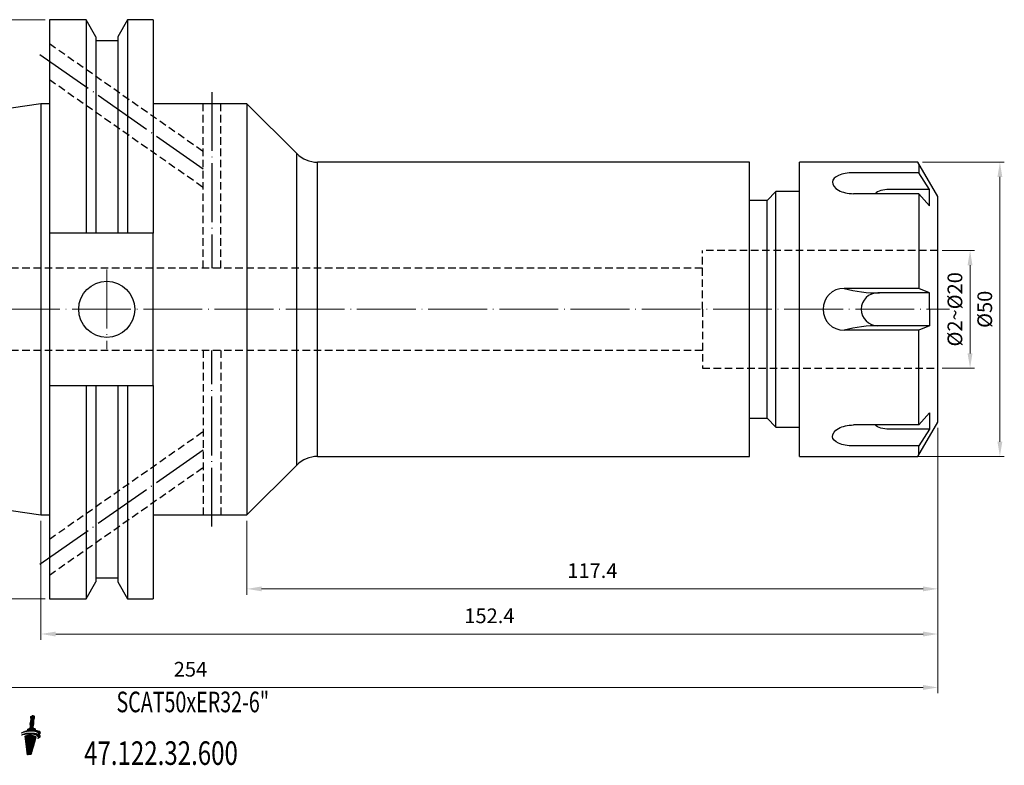
# Model space of a CAD drawing. Units: millimetres. Extents: x 10 to 278, y 29 to 156.
# Drawn here: x 110 to 278, y 30 to 156 of the extents above; entities that cross this region are included whole.
import ezdxf
from ezdxf.enums import TextEntityAlignment as Align

# ---------------------------------------------------------------- set-up
doc = ezdxf.new("R2010")
doc.units = ezdxf.units.MM
doc.header["$PDSIZE"] = -1
doc.linetypes.add('CENTERJ', pattern=[12, 10, -1, 0, -1])
doc.linetypes.add('HIDDEN', pattern=[1.905, 1.27, -0.635])
doc.layers.get('DEFPOINTS').update_dxf_attribs({"lineweight": 18})
for name, color, linetype, lineweight in [('圖層2', 2, 'Continuous', 35), ('圖層3', 3, 'HIDDEN', 30), ('圖層4', 4, 'Continuous', 18), ('圖層5', 6, 'CENTERJ', 18)]:
    doc.layers.add(name, color=color, linetype=linetype, lineweight=lineweight)
doc.styles.add('CNS', font='romans.shx', dxfattribs={"width": 0.75, "bigfont": 'chineset.shx'})
doc.dimstyles.new('ISO-25', dxfattribs={"dimtxt": 2.5, "dimasz": 2.5, "dimexe": 1.25, "dimexo": 0.625, "dimtad": 1, "dimtxsty": 'Standard', "dimcen": 2.5, "dimadec": 0, "dimazin": 0, "dimtfac": 1, "dimtmove": 0, "dimatfit": 3, "dimfxl": 1, "dimarcsym": 0})

# ---------------------------------------------------------------- blocks, each defined once
blk = doc.blocks.new('*D11')
at = {"layer": 'DEFPOINTS', "color": 0}
for p in [(115.53, 156.42), (107.33, 58), (115.53, 58)]:
    blk.add_point(p, dxfattribs=at)
at = {"layer": '圖層4', "color": 4}
for p, q in [((114.78, 156.42), (106.58, 156.42)), ((107.33, 153.92), (107.33, 60.5)), ((114.78, 58), (106.58, 58))]:
    blk.add_line(p, q, dxfattribs=at)
for points in [[(107.75, 153.92), (106.91, 153.92), (107.33, 156.42)], [(106.91, 60.5), (107.75, 60.5), (107.33, 58)]]:
    blk.add_solid(points, dxfattribs=at)
at = {"layer": '圖層4', "color": 3, "insert": (105.08, 107.21), "char_height": 2.5, "attachment_point": 5, "rotation": 90, "style": 'CNS'}
blk.add_mtext('%%C98.425', dxfattribs=at)
blk = doc.blocks.new('*D17')
at = {"layer": 'DEFPOINTS', "color": 0}
for p in [(12.48, 87.1), (266.48, 88.05), (266.48, 42.96)]:
    blk.add_point(p, dxfattribs=at)
at = {"layer": '圖層4', "color": 4}
for p, q in [((266.48, 87.05), (266.48, 41.96)), ((12.48, 86.1), (12.48, 41.96)), ((14.98, 42.96), (263.98, 42.96))]:
    blk.add_line(p, q, dxfattribs=at)
for points in [[(14.98, 43.37), (14.98, 42.54), (12.48, 42.96)], [(263.98, 42.54), (263.98, 43.37), (266.48, 42.96)]]:
    blk.add_solid(points, dxfattribs=at)
at = {"layer": '圖層4', "color": 3, "insert": (139.48, 45.73), "char_height": 2.5, "attachment_point": 5, "style": 'CNS'}
blk.add_mtext('254', dxfattribs=at)
blk = doc.blocks.new('*D18')
at = {"layer": 'DEFPOINTS', "color": 0}
for p in [(266.48, 88.05), (114.08, 72.29), (266.48, 52.04)]:
    blk.add_point(p, dxfattribs=at)
at = {"layer": '圖層4', "color": 4}
for p, q in [((266.48, 87.05), (266.48, 51.04)), ((114.08, 71.29), (114.08, 51.04)), ((116.58, 52.04), (263.98, 52.04))]:
    blk.add_line(p, q, dxfattribs=at)
for points in [[(116.58, 52.45), (116.58, 51.62), (114.08, 52.04)], [(263.98, 51.62), (263.98, 52.45), (266.48, 52.04)]]:
    blk.add_solid(points, dxfattribs=at)
at = {"layer": '圖層4', "color": 3, "insert": (190.28, 54.81), "char_height": 2.5, "attachment_point": 5, "style": 'CNS'}
blk.add_mtext('152.4', dxfattribs=at)
blk = doc.blocks.new('*D19')
at = {"layer": 'DEFPOINTS', "color": 0}
for p in [(266.48, 88.05), (149.08, 72.29), (266.48, 59.71)]:
    blk.add_point(p, dxfattribs=at)
at = {"layer": '圖層4', "color": 4}
for p, q in [((266.48, 87.05), (266.48, 58.71)), ((149.08, 71.29), (149.08, 58.71)), ((151.58, 59.71), (263.98, 59.71))]:
    blk.add_line(p, q, dxfattribs=at)
for points in [[(151.58, 60.12), (151.58, 59.29), (149.08, 59.71)], [(263.98, 59.29), (263.98, 60.12), (266.48, 59.71)]]:
    blk.add_solid(points, dxfattribs=at)
at = {"layer": '圖層4', "color": 3, "insert": (207.78, 62.48), "char_height": 2.5, "attachment_point": 5, "style": 'CNS'}
blk.add_mtext('117.4', dxfattribs=at)
blk = doc.blocks.new('*D97')
at = {"layer": 'DEFPOINTS', "color": 0}
for p in [(263.11, 132.21), (261.98, 82.21), (277.03, 82.21)]:
    blk.add_point(p, dxfattribs=at)
at = {"layer": '圖層4', "color": 4}
for p, q in [((263.86, 132.21), (277.78, 132.21)), ((277.03, 129.71), (277.03, 84.71)), ((262.73, 82.21), (277.78, 82.21))]:
    blk.add_line(p, q, dxfattribs=at)
for points in [[(277.44, 129.71), (276.61, 129.71), (277.03, 132.21)], [(276.61, 84.71), (277.44, 84.71), (277.03, 82.21)]]:
    blk.add_solid(points, dxfattribs=at)
at = {"layer": '圖層4', "color": 3, "insert": (274.78, 107.21), "char_height": 2.5, "attachment_point": 5, "rotation": 90, "style": 'CNS'}
blk.add_mtext('%%c50', dxfattribs=at)
blk = doc.blocks.new('*D98')
at = {"layer": 'DEFPOINTS', "color": 0}
for p in [(266.48, 117.21), (266.48, 97.21), (271.96, 97.21)]:
    blk.add_point(p, dxfattribs=at)
at = {"layer": '圖層4', "color": 4}
for p, q in [((267.23, 117.21), (272.71, 117.21)), ((271.96, 114.71), (271.96, 99.71)), ((267.23, 97.21), (272.71, 97.21))]:
    blk.add_line(p, q, dxfattribs=at)
for points in [[(272.37, 114.71), (271.54, 114.71), (271.96, 117.21)], [(271.54, 99.71), (272.37, 99.71), (271.96, 97.21)]]:
    blk.add_solid(points, dxfattribs=at)
at = {"layer": '圖層4', "color": 3, "insert": (269.71, 107.21), "char_height": 2.5, "attachment_point": 5, "rotation": 90, "style": 'CNS'}
blk.add_mtext('%%c2~%%c20', dxfattribs=at)
blk = doc.blocks.new('TE-LOGO')
at = {"layer": '圖層5', "linetype": 'ByBlock', "lineweight": 13}
for p, q in [((26.19, 9.43), (26.9, 10.15)), ((26.22, 9.62), (26.95, 10.34)), ((26.29, 10.47), (26.62, 10.79)), ((26.3, 10.32), (26.76, 10.78)), ((26.3, 9.85), (26.97, 10.52)), ((26.32, 10.19), (26.85, 10.72)), ((26.36, 10.07), (26.95, 10.66)), ((25.59, 8.06), (26.84, 9.31)), ((25.76, 8.39), (25.92, 8.54)), ((25.77, 8.08), (26.8, 9.11)), ((25.95, 8.1), (26.73, 8.89)), ((26.12, 8.12), (26.75, 8.75)), ((26.2, 9.28), (26.83, 9.92)), ((26.2, 8.82), (26.87, 9.49)), ((26.22, 9.15), (26.85, 9.78)), ((26.26, 9.04), (26.87, 9.65)), ((26.28, 8.13), (26.78, 8.63)), ((26.44, 8.13), (26.92, 8.61)), ((26.59, 8.13), (27.05, 8.58)), ((26.74, 8.12), (27.11, 8.49)), ((24.89, 7.51), (24.99, 7.61)), ((24.97, 7.9), (25.11, 8.04)), ((25.09, 7.56), (25.23, 7.69)), ((25.19, 7.97), (25.36, 8.14)), ((25.28, 7.59), (25.43, 7.74)), ((25.34, 7.18), (25.55, 7.39)), ((25.36, 7.04), (25.75, 7.44)), ((25.37, 6.91), (25.93, 7.46)), ((25.39, 6.77), (26.1, 7.47)), ((25.4, 8.02), (25.58, 8.2)), ((25.41, 6.63), (26.25, 7.47)), ((25.42, 6.49), (26.4, 7.46)), ((25.44, 6.35), (26.53, 7.44)), ((25.45, 6.21), (26.66, 7.42)), ((25.46, 7.62), (25.62, 7.78)), ((25.47, 6.07), (26.79, 7.38)), ((25.49, 5.93), (26.9, 7.35)), ((25.5, 5.79), (27.01, 7.3)), ((25.52, 5.65), (27.11, 7.25)), ((25.54, 5.51), (27.2, 7.18)), ((25.55, 5.37), (27.27, 7.09)), ((25.57, 5.23), (27.21, 6.87)), ((25.63, 7.63), (25.8, 7.8)), ((25.8, 7.64), (25.97, 7.81)), ((25.96, 7.65), (26.13, 7.82)), ((26.11, 7.65), (26.29, 7.82)), ((26.26, 7.64), (26.45, 7.82)), ((26.41, 7.63), (26.6, 7.82)), ((26.55, 7.62), (26.74, 7.81)), ((26.69, 7.6), (26.88, 7.79)), ((26.82, 7.58), (27.02, 7.77)), ((26.88, 8.1), (27.09, 8.31)), ((26.95, 7.55), (27.15, 7.75)), ((27.02, 8.08), (27.23, 8.3)), ((27.07, 7.51), (27.28, 7.72)), ((27.14, 8.05), (27.36, 8.27)), ((27.19, 7.47), (27.4, 7.68)), ((27.27, 8.02), (27.49, 8.24)), ((27.3, 7.43), (27.51, 7.64)), ((27.38, 7.98), (27.6, 8.2)), ((27.4, 7.37), (27.62, 7.6)), ((27.48, 7.92), (27.71, 8.16)), ((27.49, 7.31), (27.72, 7.54)), ((27.53, 6.89), (27.92, 7.28)), ((27.56, 7.23), (27.81, 7.47)), ((27.57, 7.86), (27.81, 8.1)), ((27.61, 7.12), (27.88, 7.39)), ((27.64, 7.77), (27.89, 8.02)), ((27.65, 7.63), (27.95, 7.93)), ((27.76, 7.59), (27.92, 7.74)), ((25.58, 5.09), (27.14, 6.65)), ((25.6, 4.95), (27.08, 6.44)), ((25.62, 4.82), (27.02, 6.22)), ((25.63, 4.68), (26.96, 6)), ((25.65, 4.54), (26.89, 5.78)), ((25.67, 4.4), (26.83, 5.56)), ((25.68, 4.26), (26.77, 5.34)), ((25.7, 4.13), (26.7, 5.12)), ((25.87, 4.13), (26.64, 4.91)), ((26.03, 4.14), (26.58, 4.69)), ((26.19, 4.14), (26.51, 4.47)), ((26.35, 4.15), (26.45, 4.25))]:
    blk.add_line(p, q, dxfattribs=at)
for points in [[(26.29, 10.43), (26.29, 10.46), (26.31, 10.6), (26.31, 10.6)], [(26.32, 10.2), (26.3, 10.26), (26.29, 10.39), (26.29, 10.43)], [(26.31, 10.6), (26.31, 10.6), (26.32, 10.64), (26.32, 10.64)], [(26.32, 10.64), (26.32, 10.64), (26.54, 10.75), (26.54, 10.75)], [(26.38, 10.01), (26.38, 10.01), (26.33, 10.14), (26.32, 10.2)], [(26.54, 10.75), (26.54, 10.75), (26.64, 10.81), (26.64, 10.81)], [(26.64, 10.81), (26.64, 10.81), (26.68, 10.82), (26.68, 10.82)], [(26.68, 10.82), (26.68, 10.82), (26.71, 10.8), (26.74, 10.79)], [(26.74, 10.79), (26.76, 10.78), (26.9, 10.69), (26.9, 10.69)], [(26.94, 10.33), (26.91, 10.14), (26.87, 10.03), (26.85, 10.01)], [(26.9, 10.69), (26.9, 10.69), (26.94, 10.68), (26.95, 10.66)], [(26.96, 10.62), (26.97, 10.6), (26.98, 10.53), (26.94, 10.33)], [(26.95, 10.66), (26.96, 10.65), (26.96, 10.63), (26.96, 10.62)], [(25.74, 8.23), (25.75, 8.3), (25.77, 8.45), (25.8, 8.49)], [(25.8, 8.49), (25.82, 8.52), (26.01, 8.57), (26.12, 8.59)], [(26.12, 8.59), (26.12, 8.59), (26.16, 8.73), (26.18, 8.77)], [(26.18, 8.77), (26.19, 8.82), (26.23, 8.89), (26.24, 8.91)], [(26.19, 9.4), (26.19, 9.43), (26.21, 9.57), (26.21, 9.57)], [(26.22, 9.17), (26.2, 9.23), (26.19, 9.36), (26.19, 9.4)], [(26.21, 9.57), (26.21, 9.57), (26.26, 9.76), (26.28, 9.8)], [(26.28, 8.98), (26.28, 8.98), (26.23, 9.11), (26.22, 9.17)], [(26.24, 8.91), (26.26, 8.94), (26.28, 8.98), (26.28, 8.98)], [(26.28, 9.8), (26.29, 9.85), (26.33, 9.92), (26.34, 9.94)], [(26.34, 9.94), (26.36, 9.96), (26.38, 10.01), (26.38, 10.01)], [(26.75, 8.98), (26.74, 8.96), (26.72, 8.92), (26.72, 8.92)], [(26.72, 8.92), (26.72, 8.92), (26.74, 8.86), (26.74, 8.81)], [(26.74, 8.81), (26.75, 8.77), (26.77, 8.68), (26.77, 8.63)], [(26.84, 9.31), (26.81, 9.11), (26.77, 9), (26.75, 8.98)], [(26.77, 8.63), (26.87, 8.62), (27.03, 8.59), (27.08, 8.56)], [(26.85, 10.01), (26.84, 9.99), (26.82, 9.95), (26.82, 9.95)], [(26.82, 9.95), (26.82, 9.95), (26.84, 9.89), (26.85, 9.84)], [(26.87, 9.61), (26.87, 9.56), (26.87, 9.45), (26.84, 9.31)], [(26.85, 9.84), (26.85, 9.79), (26.88, 9.64), (26.87, 9.61)], [(27.08, 8.56), (27.13, 8.54), (27.12, 8.41), (27.09, 8.31)], [(24.74, 7.46), (24.91, 7.61), (25.36, 7.79), (26.1, 7.82)], [(26.08, 7.65), (25.39, 7.65), (24.98, 7.54), (24.74, 7.46)], [(24.76, 7.82), (24.89, 7.96), (25.21, 8.13), (25.74, 8.23)], [(26.09, 8.12), (25.39, 8.06), (25, 7.92), (24.76, 7.82)], [(26.45, 7.45), (25.75, 7.54), (25.33, 7.31), (25.33, 7.31)], [(25.33, 7.31), (25.33, 7.31), (25.7, 4.13), (25.7, 4.13)], [(27.55, 7.24), (27.39, 7.45), (26.89, 7.64), (26.08, 7.65)], [(27.58, 7.84), (27.41, 8.03), (26.89, 8.18), (26.09, 8.12)], [(26.1, 7.82), (26.66, 7.84), (27.28, 7.78), (27.64, 7.59)], [(26.42, 4.15), (26.42, 4.15), (27.27, 7.09), (27.27, 7.09)], [(27.27, 7.09), (27.17, 7.31), (26.7, 7.43), (26.45, 7.45)], [(27.09, 8.31), (27.47, 8.27), (27.79, 8.17), (27.92, 7.98)], [(27.9, 7.35), (28.02, 7.1), (27.66, 6.94), (27.5, 6.88)], [(27.5, 6.88), (27.58, 6.97), (27.68, 7.08), (27.55, 7.24)], [(27.64, 7.59), (27.67, 7.66), (27.67, 7.74), (27.58, 7.84)], [(27.92, 7.98), (28.03, 7.8), (27.86, 7.64), (27.71, 7.55)], [(27.71, 7.55), (27.79, 7.49), (27.86, 7.43), (27.9, 7.35)], [(25.7, 4.13), (25.7, 4.13), (26.42, 4.15), (26.42, 4.15)]]:
    blk.add_open_spline(points, degree=3, dxfattribs=at)

msp = doc.modelspace()

# ---------------------------------------------------------------- linework, layer by layer
at = {"layer": '圖層2', "lineweight": -3}
for p, q in [((121.7319, 156.4246), (115.5271, 156.4246)), ((115.5271, 156.4246), (115.5271, 120.1661)), ((123.4006, 153.5344), (121.7319, 156.4246)), ((121.7319, 156.4246), (121.7319, 120.1661)), ((128.7843, 156.4246), (127.1156, 153.5344)), ((133.1271, 156.4246), (128.7843, 156.4246)), ((128.7843, 156.4246), (128.7843, 120.1661)), ((133.1271, 156.4246), (133.1271, 120.1661)), ((123.4006, 153.5344), (123.4006, 120.1661)), ((127.1156, 152.8561), (123.4006, 152.8561)), ((127.1156, 153.5344), (127.1156, 120.1661)), ((114.0771, 142.1371), (12.4771, 127.3203)), ((115.5271, 142.1371), (114.0771, 142.1371)), ((114.0771, 142.1371), (114.0771, 72.2871)), ((149.0771, 142.1371), (133.1271, 142.1371)), ((149.0771, 142.1371), (149.0771, 72.2871)), ((149.0771, 142.1371), (157.5376, 133.6766)), ((157.5376, 80.7477), (157.5376, 133.6766)), ((234.4771, 132.2121), (161.0732, 132.2121)), ((161.0732, 82.2121), (161.0732, 132.2121)), ((234.4771, 82.2121), (234.4771, 132.2121)), ((263.1054, 132.2121), (242.9771, 132.2121)), ((242.9771, 82.2121), (242.9771, 132.2121)), ((266.4771, 126.3721), (263.1054, 132.2121)), ((263.2613, 130.423), (252.1394, 130.423)), ((265.0945, 127.5781), (263.2613, 130.423)), ((238.9771, 127.2121), (237.4771, 125.7121)), ((242.9771, 127.2121), (238.9771, 127.2121)), ((238.9771, 87.2121), (238.9771, 127.2121)), ((265.0945, 124.7781), (265.0945, 127.5781)), ((237.4771, 125.7121), (234.4771, 125.7121)), ((237.4771, 88.7121), (237.4771, 125.7121)), ((263.2613, 126.8607), (252.1394, 126.8607)), ((263.2613, 126.8607), (265.0945, 124.7781)), ((266.4771, 88.0521), (266.4771, 126.3721)), ((121.7319, 120.1661), (115.5271, 120.1661)), ((115.5271, 120.1661), (115.5271, 94.2581)), ((127.1156, 120.1661), (123.4006, 120.1661)), ((133.1271, 120.1661), (128.7843, 120.1661)), ((133.1271, 94.2581), (133.1271, 120.1661)), ((263.2613, 110.7744), (250.5394, 110.7744)), ((265.0945, 110.0121), (263.2613, 110.7744)), ((265.0945, 107.2121), (265.0945, 110.0121)), ((265.0945, 107.2121), (265.0945, 104.4121)), ((265.0945, 104.4121), (263.2613, 103.6498)), ((263.2613, 103.6498), (250.5394, 103.6498)), ((115.5271, 94.2581), (121.7319, 94.2581)), ((115.5271, 94.2581), (115.5271, 57.9996)), ((121.7319, 94.2581), (121.7319, 57.9996)), ((123.4006, 94.2581), (123.4006, 60.8898)), ((123.4006, 94.2581), (127.1156, 94.2581)), ((127.1156, 94.2581), (127.1156, 60.8898)), ((128.7843, 94.2581), (133.1271, 94.2581)), ((128.7843, 94.2581), (128.7843, 57.9996)), ((133.1271, 94.2581), (133.1271, 57.9996)), ((234.4771, 88.7121), (237.4771, 88.7121)), ((237.4771, 88.7121), (238.9771, 87.2121)), ((263.2613, 87.5636), (265.0945, 89.6462)), ((265.0945, 89.6462), (265.0945, 86.8462)), ((12.4771, 87.1039), (114.0771, 72.2871)), ((238.9771, 87.2121), (242.9771, 87.2121)), ((263.2613, 87.5636), (252.1394, 87.5636)), ((263.1054, 82.2121), (266.4771, 88.0521)), ((265.0945, 86.8462), (263.2613, 84.0013)), ((263.2613, 84.0013), (252.1394, 84.0013)), ((161.0732, 82.2121), (234.4771, 82.2121)), ((242.9771, 82.2121), (263.1054, 82.2121)), ((149.0771, 72.2871), (157.5376, 80.7477)), ((114.0771, 72.2871), (115.5271, 72.2871)), ((133.1271, 72.2871), (149.0771, 72.2871)), ((121.7319, 57.9996), (123.4006, 60.8898)), ((123.4006, 61.5681), (127.1156, 61.5681)), ((127.1156, 60.8898), (128.7843, 57.9996)), ((115.5271, 57.9996), (121.7319, 57.9996)), ((128.7843, 57.9996), (133.1271, 57.9996))]:
    msp.add_line(p, q, dxfattribs=at)
msp.add_circle((125.2571, 107.2121), 4.7625, dxfattribs=at)
for centre, radius, start, end in [((161.0732, 137.2121), 5, 225, 270), ((250.5394, 107.2121), 3.5623, 90, 180), ((250.5394, 107.2121), 3.5623, 180, 270), ((161.0732, 77.2121), 5, 90, 135)]:
    msp.add_arc(centre, radius, start, end, dxfattribs=at)
for ratio, start_param, end_param in [(0.43798294, 1.57079633, 3.14159265), (0.56201706, 3.14159265, 4.71238898)]:
    msp.add_ellipse((252.1394, 128.8628), major_axis=(3.5623, 0), ratio=ratio, start_param=start_param, end_param=end_param, dxfattribs=at)
at = {"layer": '圖層2', "lineweight": -3, "extrusion": (0, 0, -1)}
for ratio, start_param, end_param in [(0.56201706, 3.14159265, 4.71238898), (0.43798294, 1.57079633, 3.14159265)]:
    msp.add_ellipse((252.1394, 85.5615), major_axis=(3.5623, 0), ratio=ratio, start_param=start_param, end_param=end_param, dxfattribs=at)
at = {"layer": '圖層2', "lineweight": -3}
for points in [[(123.4006, 120.1661), (122.8454, 120.1661), (122.2892, 120.1661), (121.7319, 120.1661)], [(128.7843, 120.1661), (128.2271, 120.1661), (127.6708, 120.1661), (127.1156, 120.1661)], [(121.7319, 94.2581), (122.2892, 94.2581), (122.8454, 94.2581), (123.4006, 94.2581)], [(127.1156, 94.2581), (127.6708, 94.2581), (128.2271, 94.2581), (128.7843, 94.2581)]]:
    msp.add_open_spline(points, degree=3, dxfattribs=at)
at = {"layer": '圖層3', "lineweight": -3}
for p, q in [((115.5271, 152.3606), (141.6271, 134.0852)), ((115.5271, 146.2567), (141.6271, 127.9813)), ((141.6271, 114.2121), (141.6271, 142.1371)), ((144.6271, 114.2121), (144.6271, 142.1371)), ((266.4771, 117.2121), (226.4771, 117.2121)), ((226.4771, 107.2121), (226.4771, 117.2121)), ((226.4771, 114.2121), (12.4771, 114.2121)), ((226.4771, 107.2121), (226.4771, 97.2121)), ((226.4771, 100.2121), (12.4771, 100.2121)), ((141.6271, 100.2121), (141.6271, 72.2871)), ((144.6271, 100.2121), (144.6271, 72.2871)), ((226.4771, 97.2121), (266.4771, 97.2121)), ((115.5271, 68.1676), (141.6271, 86.443)), ((115.5271, 62.0637), (141.6271, 80.3391))]:
    msp.add_line(p, q, dxfattribs=at)
at = {"layer": '圖層4', "lineweight": -3}
for p, q in [((263.2613, 131.8119), (263.2613, 130.423)), ((265.0945, 127.5781), (258.1771, 127.5781)), ((263.2613, 126.8607), (263.2613, 110.7744)), ((265.0945, 110.0121), (256.2771, 110.0121)), ((265.0945, 104.4121), (256.2771, 104.4121)), ((263.2613, 87.5636), (263.2613, 103.6498)), ((265.0945, 86.8462), (258.1771, 86.8462)), ((263.2613, 82.6123), (263.2613, 84.0013))]:
    msp.add_line(p, q, dxfattribs=at)
for centre, radius, start, end in [((256.067, 130.2642), 20.2585, 254.165729, 271.442706), ((256.2771, 107.2121), 2.8, 90, 180), ((256.2771, 107.2121), 2.8, 180, 270), ((256.067, 84.16), 20.2585, 88.557294, 105.834271)]:
    msp.add_arc(centre, radius, start, end, dxfattribs=at)
msp.add_ellipse((258.1771, 126.1781), major_axis=(2.7, 0), ratio=0.51851852, start_param=1.57079633, end_param=2.63227712, dxfattribs=at)
at = {"layer": '圖層4', "lineweight": -3, "extrusion": (0, 0, -1)}
msp.add_ellipse((258.1771, 88.2462), major_axis=(2.7, 0), ratio=0.51851852, start_param=1.57079633, end_param=2.63227712, dxfattribs=at)
at = {"layer": '圖層5', "lineweight": -3}
for p, q in [((113.8888, 150.5168), (141.6271, 131.0943)), ((113.8888, 63.9074), (141.6271, 83.33))]:
    msp.add_line(p, q, dxfattribs=at)
at = {"layer": '圖層5'}
for p, q in [((125.2571, 113.9746), (125.2571, 100.4496)), ((10.4771, 107.2121), (268.4771, 107.2121))]:
    msp.add_line(p, q, dxfattribs=at)
at = {"layer": '圖層5', "lineweight": -3}
for points in [[(143.1271, 144.1371), (143.1271, 114.2121)], [(143.1271, 70.2871), (143.1271, 100.2121)]]:
    msp.add_lwpolyline(points, dxfattribs=at)

# ---------------------------------------------------------------- block references
at = {"lineweight": -3}
msp.add_blockref('TE-LOGO', (86.0167, 27.3985), dxfattribs=at)

# ---------------------------------------------------------------- texts
at = {"layer": '圖層2', "lineweight": -3, "style": 'CNS', "width": 0.7}
msp.add_text('SCAT50xER32-6"', height=3.5, dxfattribs=at).set_placement((139.8811, 40.0413), align=Align.MIDDLE)
at = {"layer": '圖層2', "lineweight": -3, "style": 'CNS', "width": 0.75}
msp.add_text('47.122.32.600', height=4, dxfattribs=at).set_placement((121.4101, 29.8009))

# ---------------------------------------------------------------- dimensions: what is measured, and where the dimension line sits
at = {"layer": '圖層4'}
for base, p1, p2, text, picture, middle in [((107.3307, 57.9996), (115.5271, 156.4246), (115.5271, 57.9996), '%%C<>', '*D11', (105.0807, 107.2121)), ((277.0283, 82.2121), (263.1054, 132.2121), (261.9795, 82.2121), '%%c<>', '*D97', (274.7783, 107.2121)), ((271.9567, 97.2121), (266.4771, 117.2121), (266.4771, 97.2121), '%%c2~%%c<>', '*D98', (269.7067, 107.2121))]:
    dim = msp.add_linear_dim(base=base, p1=p1, p2=p2, angle=90, text=text, dimstyle='ISO-25', override={"dimexe": 0.75, "dimexo": 0.75, "dimgap": 1, "dimdec": 3, "dimdsep": 46, "dimtxsty": 'CNS', "dimclrd": 4, "dimclre": 4, "dimclrt": 3, "dimadec": 2, "dimazin": 2, "dimtdec": 3, "dimtmove": 2, "dimtfillclr": 256, "dimtzin": 0, "dimlwd": 65535, "dimlwe": 65535}, dxfattribs=at)
    dim.commit()
    dim.dimension.update_dxf_attribs({"geometry": picture, "text_midpoint": middle})
for base, p1, picture, middle in [((266.4771, 42.9577), (12.4771, 87.1039), '*D17', (139.4771, 45.7317)), ((266.4771, 52.0351), (114.0771, 72.2871), '*D18', (190.2771, 54.8091)), ((266.4771, 59.7059), (149.0771, 72.2871), '*D19', (207.7771, 62.4799))]:
    dim = msp.add_linear_dim(base=base, p1=p1, p2=(266.4771, 88.0521), dimstyle='ISO-25', override={"dimexe": 1, "dimexo": 1, "dimgap": 1.524, "dimdec": 3, "dimdsep": 46, "dimtxsty": 'CNS', "dimclrd": 4, "dimclre": 4, "dimclrt": 3, "dimadec": 2, "dimazin": 2, "dimtdec": 3, "dimtmove": 2, "dimtfillclr": 256, "dimtzin": 0, "dimlwd": 65535, "dimlwe": 65535}, dxfattribs=at)
    dim.commit()
    dim.dimension.update_dxf_attribs({"geometry": picture, "text_midpoint": middle})

doc.saveas('drawing.dxf')
